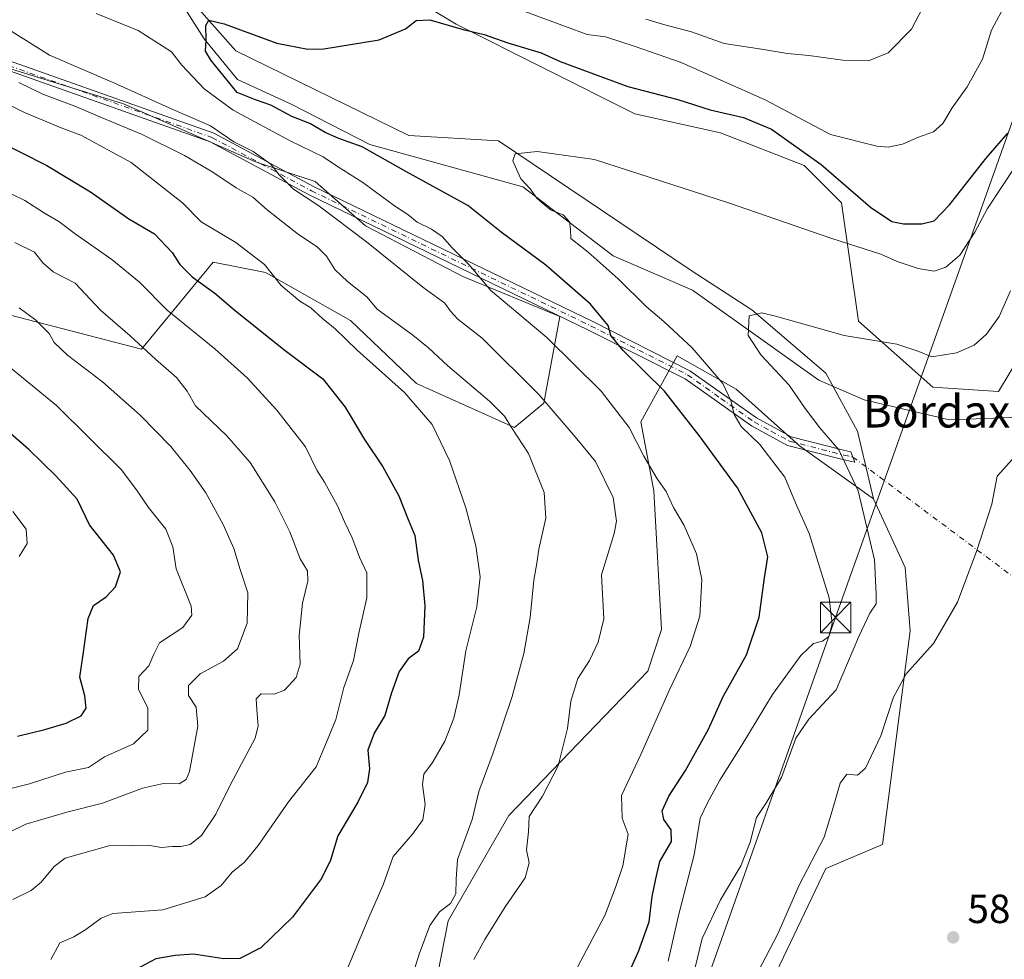
# Model space of a CAD drawing. Units: metres. Extents: x 641418 to 644875, y 4736822 to 4739206.
# Drawn here: x 643449 to 643691, y 4738315 to 4738547 of the extents above; entities that cross this region are included whole.
import ezdxf
from ezdxf.enums import TextEntityAlignment as Align

# ---------------------------------------------------------------- set-up
doc = ezdxf.new("R2010")
doc.units = ezdxf.units.M
doc.header["$MEASUREMENT"] = 0
doc.linetypes.add('DGN Style 4', pattern=[2.6384748266838614, 1.318413404963828, -0.6592067024819142, 0.001648016756204785, -0.6592067024819142])
for name, color, linetype, lineweight in [('Arbolado forestal CxS', 92, 'Continuous', 0), ('Camino Cxs', 7, 'Continuous', 0), ('Camino eje', 30, 'DGN Style 4', 13), ('Camino eje virtual', 6, 'DGN Style 4', 0), ('Cima', 7, 'Continuous', 0), ('Corriente natural lineal', 142, 'Continuous', 13), ('Cultivos herbáceos CxS', 92, 'Continuous', 0), ('Curva de nivel maestra', 30, 'Continuous', 30), ('Curva de nivel normal', 30, 'Continuous', 0), ('Matorral CxS', 135, 'Continuous', 0), ('Pastizal CxS', 92, 'Continuous', 0), ('Punto de cota en terreno', 7, 'Continuous', 0), ('Rótulo de punto de cota en terreno', 7, 'Continuous', 0), ('Suelo desnudo CxS', 253, 'Continuous', 0), ('Tendido', 6, 'Continuous', 0), ('Texto cartográfico', 7, 'Continuous', 0), ('Torre de tendido puntual', 7, 'Continuous', 0)]:
    doc.layers.add(name, color=color, linetype=linetype, lineweight=lineweight)
doc.styles.add('Style-Arial', font='txt')

# ---------------------------------------------------------------- blocks, each defined once
blk = doc.blocks.new('5PATER')
at = {"layer": 'Suelo desnudo CxS', "linetype": 'Continuous', "lineweight": 0}
h = blk.add_hatch(color=51, dxfattribs=at)
edge = h.paths.add_edge_path()
edge.add_ellipse((0, 0), major_axis=(-0.1095731443231308, -0.1110710700762829), ratio=0.9994222409660322, start_angle=0, end_angle=360)
blk = doc.blocks.new('5TTEND')
at = {"layer": 'Cima', "color": 7, "linetype": 'Continuous', "lineweight": 0}
for p, q in [((-0.375, 0.3754), (0.375, -0.3746)), ((0.3720000000000001, 0.3784000000000001), (-0.3720000000000001, -0.3776))]:
    blk.add_line(p, q, dxfattribs=at)
at = {"layer": 'Cima', "color": 7, "linetype": 'Continuous', "lineweight": 0, "flags": 128}
blk.add_lwpolyline([(-0.375, -0.3746), (0.375, -0.3746), (0.375, 0.3754), (-0.375, 0.3754), (-0.3720000000000001, -0.3776)], dxfattribs=at)

msp = doc.modelspace()

# ---------------------------------------------------------------- linework, layer by layer
at = {"layer": 'Arbolado forestal CxS', "color": 92, "linetype": 'Continuous', "lineweight": 0}
for points in [[(643153.7631000001, 4738540.725500001, 683.6624000000012), (643263.3202999998, 4738520.788699999, 666.4633000000031), (643299.6397000002, 4738505.271299999, 663.8564999999944), (643325.2874999996, 4738499.2433, 659.7164000000049), (643394.7028999999, 4738488.602499999, 647.8317999999999), (643445.9463000001, 4738474.362299999, 640.7421000000032), (643478.6167000001, 4738465.8861, 635.0985999999976), (643496.2895000001, 4738487.298699999, 622.1989999999934), (643508.7483000001, 4738484.8057, 619.9667999999947), (643509.3132999997, 4738484.692700001, 619.8573000000034), (643530.1508999999, 4738472.965700001, 618.1196000000054), (643546.3784999996, 4738457.410499999, 618.8954999999987), (643570.5790999997, 4738446.513499999, 614.8331999999937), (643577.8391000006, 4738452.567299999, 610.1103000000003), (643581.7269000001, 4738473.9111, 602.3365999999951), (643557.8419000005, 4738483.816099999, 605.850099999996), (643533.8636999996, 4738496.259299999, 608.8665999999939), (643521.3799000002, 4738507.227299999, 608.6101999999955), (643506.7089000001, 4738512.055299999, 610.2636000000057), (643474.1497, 4738526.3895, 611.3812000000034), (643442.7681, 4738536.046700001, 614.0752999999969)], [(643442.7681, 4738536.046700001, 614.0752999999969), (643474.1497, 4738526.3895, 611.3812000000034), (643506.7089000001, 4738512.055299999, 610.2636000000057), (643521.3799000002, 4738507.227299999, 608.6101999999955), (643533.8636999996, 4738496.259299999, 608.8665999999939), (643557.8419000005, 4738483.816099999, 605.850099999996), (643581.7269000001, 4738473.9111, 602.3365999999951), (643577.8391000006, 4738452.567299999, 610.1103000000003), (643570.5790999997, 4738446.513499999, 614.8331999999937), (643546.3784999996, 4738457.410499999, 618.8954999999987), (643530.1508999999, 4738472.965700001, 618.1196000000054), (643509.3132999997, 4738484.692700001, 619.8573000000034), (643508.7483000001, 4738484.8057, 619.9667999999947), (643496.2895000001, 4738487.298699999, 622.1989999999934), (643478.6167000001, 4738465.8861, 635.0985999999976), (643445.9463000001, 4738474.362299999, 640.7421000000032)]]:
    msp.add_polyline3d(points, dxfattribs=at)
at = {"layer": 'Camino Cxs', "color": 7, "linetype": 'Continuous', "lineweight": 0}
msp.add_polyline3d([(643428.2701000003, 4738543.2401, 618.2194000000018), (643496.4401000004, 4738519.110099999, 614.5201999999991), (643521.0201000003, 4738505.9301, 611.3261000000057), (643589.8501000004, 4738472.640100001, 600.8816999999982), (643613.8101000005, 4738460.540100001, 597.5825999999943), (643630.2500999998, 4738448.9001, 594.2728000000062), (643638.7600999996, 4738444.2501, 592.690300000002), (643652.0500999996, 4738440.870100001, 589.8928000000016), (643653.5100999996, 4738440.547499999, 589.6518000000069), (643654.5049000002, 4738437.969900001, 589.841499999995), (643651.5201000003, 4738438.630100001, 590.4333999999944), (643637.9101, 4738442.090100001, 592.9331999999995), (643629.0301000001, 4738446.950099999, 594.8301999999967), (643612.6201, 4738458.5601, 597.9303000000073), (643588.8300999999, 4738470.5801, 602.7713999999978), (643519.9700999996, 4738503.880100001, 611.5938000000025), (643495.5000999998, 4738517.0001, 616.6601999999984), (643427.4101, 4738541.100099999, 621.6024999999936)], dxfattribs=at)
msp.add_polyline3d([(643428.2701000003, 4738543.2401, 618.2194000000018), (643496.4401000004, 4738519.110099999, 614.5201999999991), (643521.0201000003, 4738505.9301, 611.3261000000057), (643589.8501000004, 4738472.640100001, 600.8816999999982), (643613.8101000005, 4738460.540100001, 597.5825999999943), (643630.2500999998, 4738448.9001, 594.2728000000062), (643638.7600999996, 4738444.2501, 592.690300000002), (643652.0500999996, 4738440.870100001, 589.8928000000016), (643653.5100999996, 4738440.547499999, 589.6518000000069), (643654.5049000002, 4738437.969900001, 589.841499999995), (643651.5201000003, 4738438.630100001, 590.4333999999944), (643637.9101, 4738442.090100001, 592.9331999999995), (643629.0301000001, 4738446.950099999, 594.8301999999967), (643612.6201, 4738458.5601, 597.9303000000073), (643588.8300999999, 4738470.5801, 602.7713999999978), (643519.9700999996, 4738503.880100001, 611.5938000000025), (643495.5000999998, 4738517.0001, 616.6601999999984), (643427.4101, 4738541.100099999, 621.6024999999936)], dxfattribs=at)
at = {"layer": 'Camino eje', "color": 30, "linetype": 'DGN Style 4', "lineweight": 13}
msp.add_polyline3d([(643427.8400999998, 4738542.170100001, 619.555600000007), (643495.9700999996, 4738518.0551, 615.4030000000057), (643520.4951, 4738504.905099999, 611.3972999999969), (643554.9250999996, 4738488.255100001, 606.6661000000023), (643589.3400999998, 4738471.610099999, 601.7372999999934), (643601.2351000002, 4738465.600099999, 599.6659000000072), (643613.2150999998, 4738459.550100001, 597.7326999999932), (643621.4351000005, 4738453.7301, 596.0071000000025), (643629.6401000004, 4738447.925100001, 594.4897999999957), (643633.8951000003, 4738445.600099999, 593.8809000000037), (643638.3350999998, 4738443.170100001, 592.7571000000025), (643651.7851, 4738439.7501, 590.1619999999966), (643654.0077000001, 4738439.258500001, 589.7577000000019)], dxfattribs=at)
at = {"layer": 'Camino eje virtual', "color": 6, "linetype": 'DGN Style 4', "lineweight": 0, "extrusion": (0.03693889090656567, -0.02759506307349868, 0.9989364498468172), "elevation": -106392.5345731379, "flags": 128}
msp.add_lwpolyline([(4181343.557533001, 2317788.626773553), (4181343.557533001, 2317663.614392859)], dxfattribs=at)
at = {"layer": 'Corriente natural lineal', "color": 142, "linetype": 'Continuous', "lineweight": 13}
msp.add_polyline3d([(643428.0000999998, 4738576.9301, 606.9443000000028), (643452.5500999996, 4738564.5601, 605.9893000000011), (643472.1001000004, 4738559.600099999, 603.6330000000017), (643486.8201000001, 4738553.840100001, 601.4244999999937), (643494.0701000001, 4738542.370100001, 600.9330000000045), (643502.2901, 4738532.390100001, 600.494399999996), (643515.3701, 4738526.380100001, 599.1125999999931), (643534.8601000002, 4738516.3101, 598.8261999999959), (643572.6201, 4738505.850099999, 595.124299999996), (643594.9001000002, 4738488.860099999, 594.5446999999986), (643614.4301000005, 4738480.390100001, 592.1114999999991), (643645.6201, 4738458.220100001, 588.8782000000066), (643656.8300999999, 4738453.350099999, 588.2966000000015), (643677.8300999999, 4738448.390100001, 586.5356000000029), (643721.5301000001, 4738450.0601, 584.650999999998), (643735.6601, 4738444.190099999, 584.3819999999978), (643757.6601, 4738420.120100001, 583.9030000000057), (643765.3101000005, 4738407.540100001, 584.1598999999987), (643773.9587000003, 4738372.597100001, 581.4928000000073)], dxfattribs=at)
at = {"layer": 'Cultivos herbáceos CxS', "color": 92, "linetype": 'Continuous', "lineweight": 0}
for points in [[(643510.1436999999, 4738573.6195, 605.3940000000002), (643556.1627000002, 4738546.0145, 600.684699999998), (643600.2068999996, 4738523.905099999, 597.917100000006), (643621.3507000003, 4738519.233100001, 598.6777000000002), (643641.9917000001, 4738511.1121, 598.7538999999961), (643651.2313000001, 4738501.9279, 597.8781000000017), (643655.3935000002, 4738472.7313, 591.0721999999951), (643673.7581000002, 4738456.5153, 588.0525000000052), (643689.9628999997, 4738455.4343, 586.1603000000032), (643699.6860999997, 4738471.649900001, 585.5412999999971), (643711.9581000004, 4738501.2283, 587.7581999999966), (643722.3744999999, 4738515.973900001, 588.0728999999993), (643741.8198999995, 4738531.1085, 586.0972999999941), (643759.1067000005, 4738560.297300001, 587.891499999998)], [(643759.1067000005, 4738560.297300001, 587.891499999998), (643741.8198999995, 4738531.1085, 586.0972999999941), (643722.3744999999, 4738515.973900001, 588.0728999999993), (643711.9581000004, 4738501.2283, 587.7581999999966), (643699.6860999997, 4738471.649900001, 585.5412999999971), (643689.9628999997, 4738455.4343, 586.1603000000032), (643673.7581000002, 4738456.5153, 588.0525000000052), (643655.3935000002, 4738472.7313, 591.0721999999951), (643651.2313000001, 4738501.9279, 597.8781000000017), (643641.9917000001, 4738511.1121, 598.7538999999961), (643621.3507000003, 4738519.233100001, 598.6777000000002), (643600.2068999996, 4738523.905099999, 597.917100000006), (643556.1627000002, 4738546.0145, 600.684699999998), (643510.1436999999, 4738573.6195, 605.3940000000002)], [(643573.1201, 4738169.854699999, 582.7690000000002), (643588.8507000003, 4738192.8595, 582.1404999999941), (643583.5204999996, 4738219.201099999, 584.985799999995), (643593.9401000004, 4738245.260700001, 585.5338000000047), (643608.2673000004, 4738256.988500001, 584.338499999998), (643623.8960999995, 4738281.744899999, 584.1120999999986), (643634.3169, 4738310.410499999, 584.5319000000018), (643647.3415000001, 4738337.7741, 584.2274000000034), (643661.3277000004, 4738343.719900001, 583.1377999999969), (643668.1810999997, 4738396.4091, 586.1342000000004), (643666.8787000002, 4738412.045100001, 587.8879000000015), (643659.0652999999, 4738428.983899999, 589.6463999999978), (643655.1785000004, 4738445.6007, 588.7467000000033), (643647.3652999997, 4738459.934699999, 588.8157000000066), (643629.1327000001, 4738475.570499999, 590.193299999999), (643614.1409, 4738485.2577, 591.7448000000004), (643566.6190999999, 4738517.2667, 595.4459000000061), (643544.4781, 4738518.570900001, 596.6128999999928), (643501.8607000001, 4738539.4419, 599.760500000004), (643486.3322999999, 4738557.048900001, 601.7446000000054)], [(643486.3322999999, 4738557.048900001, 601.7446000000054), (643501.8607000001, 4738539.4419, 599.760500000004), (643544.4781, 4738518.570900001, 596.6128999999928), (643566.6190999999, 4738517.2667, 595.4459000000061), (643614.1409, 4738485.2577, 591.7448000000004), (643629.1327000001, 4738475.570499999, 590.193299999999), (643647.3652999997, 4738459.934699999, 588.8157000000066), (643655.1785000004, 4738445.6007, 588.7467000000033), (643659.0652999999, 4738428.983899999, 589.6463999999978)], [(643659.0652999999, 4738428.983899999, 589.6463999999978), (643666.8787000002, 4738412.045100001, 587.8879000000015), (643668.1810999997, 4738396.4091, 586.1342000000004), (643661.3277000004, 4738343.719900001, 583.1377999999969), (643647.3415000001, 4738337.7741, 584.2274000000034), (643634.3169, 4738310.410499999, 584.5319000000018), (643623.8960999995, 4738281.744899999, 584.1120999999986), (643608.2673000004, 4738256.988500001, 584.338499999998), (643593.9401000004, 4738245.260700001, 585.5338000000047), (643583.5204999996, 4738219.201099999, 584.985799999995), (643588.8507000003, 4738192.8595, 582.1404999999941), (643573.1201, 4738169.854699999, 582.7690000000002), (643553.0751, 4738167.8861, 585.824299999993), (643538.2679000003, 4738155.895300001, 587.3009000000021), (643532.7207000004, 4738115.4419, 583.7593999999954), (643527.5105, 4738106.3211, 584.1447000000044), (643527.5094999997, 4738073.745300001, 582.2363000000041), (643528.8117000004, 4738047.685699999, 580.3585000000021), (643523.5625, 4738035.830900001, 580.0347000000038), (643502.0670999996, 4738018.581300001, 582.4039000000049), (643493.3101000005, 4737987.401900001, 580.0720000000001), (643486.0494999997, 4737964.397100001, 579.921100000007), (643482.9641000006, 4737942.6165, 579.8555999999953)]]:
    msp.add_polyline3d(points, dxfattribs=at)
at = {"layer": 'Curva de nivel maestra', "color": 30, "linetype": 'Continuous', "lineweight": 30, "flags": 128}
for points, elevation in [([(643598.1500000004, 4738310.610099999), (643601.1799999997, 4738317.360099999), (643603.75, 4738324.6601), (643604.54, 4738330.9101), (643605.4100000003, 4738335.220100001), (643606.4500000002, 4738339.5001), (643609.25, 4738344.420100001), (643609.2000000002, 4738347.3101), (643607.4100000003, 4738349.840100001), (643607, 4738352.0101), (643608.6200000001, 4738355.610099999), (643612.7199999997, 4738361.970100001), (643618.4000000004, 4738372.120100001), (643621.9900000002, 4738380.1801), (643627.7599999999, 4738390.5101), (643630.8899999997, 4738399.790100001), (643632.2300000006, 4738409.5001), (643633.0700000003, 4738414.6601), (643631.5999999996, 4738420.5801), (643625.5800000001, 4738431.700099999), (643616.0999999996, 4738444.550100001), (643607.54, 4738455.5001), (643597.3700000001, 4738465.5001), (643594.3200000003, 4738469.190099999), (643593.6900000004, 4738471.690099999), (643589.2999999998, 4738476.9301), (643578.2599999999, 4738486.5801), (643567.2800000003, 4738494.720100001), (643559.0800000001, 4738501.2501), (643543.7599999999, 4738509.630100001), (643532.9800000006, 4738515.7301), (643527.29, 4738517.8201), (643523.8799999999, 4738519.270099999), (643520.1299999999, 4738521.470100001), (643515.6600000003, 4738523.270099999), (643510.4900000002, 4738526.0001), (643506.6699999999, 4738527.350099999), (643502.1500000004, 4738529.110099999), (643495.7699999996, 4738537.040100001), (643494.3799999999, 4738539.340100001), (643494.5700000003, 4738542.040100001), (643494.4699999997, 4738545.640100001), (643495.2100000001, 4738547.020099999), (643498.9600000001, 4738546.0801), (643511.9800000006, 4738541.280099999), (643519.6100000005, 4738539.8301), (643523.5700000003, 4738539.9101), (643537.2199999997, 4738542.1501), (643543.7300000006, 4738544.8101), (643546.3099999997, 4738546.880100001), (643549.7199999997, 4738547.0601), (643557.9199999999, 4738544.6501), (643563.0899999999, 4738543.450099999), (643568.9699999997, 4738541.4301), (643577.1100000005, 4738538.940099999), (643581.8300000001, 4738536.800100001), (643598.5300000003, 4738530.640100001), (643610.8700000001, 4738527.440099999), (643618.8200000003, 4738524.9101), (643627.0700000003, 4738522.970100001), (643633.9600000001, 4738520.0701), (643646.2000000002, 4738511.4001), (643658.4000000004, 4738500.850099999), (643663.6600000003, 4738497.300100001), (643666.4600000001, 4738496.770099999), (643671.0499999998, 4738496.7401), (643674.0899999999, 4738497.540100001), (643677.8600000005, 4738501.4101), (643686.9199999999, 4738512.9801), (643692.2199999997, 4738519.130100001)], 600), ([(643442.2100000001, 4738517.690099999), (643455.2599999999, 4738511.1501), (643465.9800000006, 4738504.670100001), (643475.4699999997, 4738498.030099999), (643481.7699999996, 4738494.290100001), (643486.1799999997, 4738489.7301), (643488.0800000001, 4738486.7501), (643491.0599999997, 4738483.6801), (643496.7000000002, 4738479.640100001), (643501.7400000002, 4738475.350099999), (643514.0599999997, 4738465.5001), (643523.29, 4738458.5801), (643528.8499999996, 4738451.5701), (643533.6100000005, 4738443.620100001), (643538.1100000005, 4738436.850099999), (643542.0499999998, 4738429.6801), (643544.3399999999, 4738423.8301), (643545.9699999997, 4738419.940099999), (643546.8099999997, 4738413.790100001), (643547.8499999996, 4738408.850099999), (643548.4500000002, 4738402.600099999), (643548.1200000001, 4738394.870100001), (643546.9000000004, 4738391.350099999), (643544.3799999999, 4738389.460100001), (643542.1699999999, 4738386.350099999), (643540.2300000006, 4738381.120100001), (643538.6299999999, 4738375.5101), (643535.9800000006, 4738371.1801), (643534.4400000004, 4738366.9801), (643534.7800000003, 4738362.4001), (643534.3300000001, 4738358.9801), (643531.9100000003, 4738354.1801), (643527.04, 4738345.860099999), (643525.1799999997, 4738339.8201), (643522.9800000006, 4738335.360099999), (643515.8300000001, 4738325.8201), (643508.0099999999, 4738318.210100001), (643502.8499999996, 4738315.620100001), (643498.9000000004, 4738315.520099999), (643491.3799999999, 4738316.630100001), (643486.8799999999, 4738316.300100001), (643482.1200000001, 4738315.4801), (643477.1799999997, 4738312.880100001)], 625), ([(643448.0099999999, 4738370.420100001), (643454.7599999999, 4738372.0801), (643460.0099999999, 4738373.670100001), (643463.7000000002, 4738375.440099999), (643464.9600000001, 4738377.350099999), (643464.6500000004, 4738380.360099999), (643463.4199999999, 4738384.9901), (643464.2400000002, 4738390.5701), (643465.4100000003, 4738399.420100001), (643466.7599999999, 4738402.6801), (643469.8799999999, 4738404.8101), (643472.1399999997, 4738407.220100001), (643473.4100000003, 4738410.920100001), (643471.7100000001, 4738415.030099999), (643465.7599999999, 4738422.5701), (643462.7000000002, 4738428.880100001), (643457.4699999997, 4738434.630100001), (643450.8300000001, 4738441.130100001), (643433.3399999999, 4738456.3301)], 650)]:
    msp.add_lwpolyline(points, dxfattribs=dict(at, elevation=elevation))
at = {"layer": 'Curva de nivel normal', "color": 30, "linetype": 'Continuous', "lineweight": 0, "flags": 128}
for points, elevation in [([(643690.6799999997, 4738549.1601), (643688.2199999997, 4738544.5001), (643686, 4738537.340100001), (643682.2300000006, 4738530.530099999), (643678.5300000003, 4738525.340100001), (643676.2199999997, 4738521.520099999), (643673.8600000005, 4738519.440099999), (643670.1900000004, 4738518.110099999), (643666.2400000002, 4738516.4101), (643662.7400000002, 4738515.640100001), (643659.9100000003, 4738515.890100001), (643648.5099999999, 4738518.8201), (643632.5899999999, 4738527.2301), (643611.7000000002, 4738536.540100001), (643600.3700000001, 4738540.4801), (643593.0099999999, 4738542.850099999), (643588.4600000001, 4738543.4301), (643583.1600000003, 4738545.460100001), (643569.9699999997, 4738550.270099999)], 605), ([(643671.1600000003, 4738549.9301), (643668.4500000002, 4738544.7601), (643662.7199999997, 4738538.9101), (643657.8600000005, 4738537.0001), (643651.5199999996, 4738537.110099999), (643643.1900000004, 4738538.2401), (643637.8600000005, 4738538.800100001), (643631.4600000001, 4738539.870100001), (643622.2699999996, 4738541.270099999), (643614.25, 4738544.140100001), (643607.6600000003, 4738545.860099999), (643602.9600000001, 4738547.270099999)], 610), ([(643467.4299999997, 4738548.670100001), (643477.8099999997, 4738544.460100001), (643486, 4738539.1801), (643488.5199999996, 4738535.880100001), (643494.0599999997, 4738530.020099999), (643501.2000000002, 4738524.8301), (643515.2800000003, 4738517.2401), (643523.3600000005, 4738513.3101), (643526.9400000004, 4738510.870100001), (643533.1600000003, 4738506.920100001), (643540.9600000001, 4738501.1801), (643544.2800000003, 4738499.050100001), (643546.5899999999, 4738497.1801), (643550.1299999999, 4738495.420100001), (643552.7100000001, 4738493.610099999), (643555.2000000002, 4738490.880100001), (643559.4100000003, 4738486.640100001), (643564.7599999999, 4738480.300100001), (643578.5300000003, 4738468.7501), (643591.9699999997, 4738455.5001), (643598.8799999999, 4738446.520099999), (643602.4400000004, 4738439.440099999), (643605.7599999999, 4738433.860099999), (643607.9500000002, 4738430.7401), (643609.7699999996, 4738426.780099999), (643612.4199999999, 4738422.4001), (643615.4299999997, 4738415.4101), (643616.7599999999, 4738409.020099999), (643616.2699999996, 4738399.9901), (643613.8899999997, 4738392.5101), (643608.7400000002, 4738381.700099999), (643601.7199999997, 4738365.9301), (643596.9400000004, 4738355.8301), (643597.1500000004, 4738350.200099999), (643598.5899999999, 4738346.2501), (643597.3099999997, 4738338.440099999), (643595.4600000001, 4738333.110099999), (643592.8700000001, 4738326.190099999), (643584.7300000006, 4738310.860099999)], 605), ([(643445.9500000002, 4738544.590100001), (643455.8799999999, 4738538.360099999), (643471.7300000006, 4738531.540100001), (643486.29, 4738524.9901), (643495.5999999996, 4738520.9101), (643501.3300000001, 4738516.960100001), (643506.1500000004, 4738514.600099999), (643510.5199999996, 4738511.4801), (643512.5599999997, 4738508.840100001), (643516.0899999999, 4738505.340100001), (643522.3200000003, 4738501.1801), (643534.0599999997, 4738492.3301), (643547.9699999997, 4738481.140100001), (643553.4199999999, 4738477.1601), (643554.75, 4738475.190099999), (643556.6100000005, 4738473.270099999), (643562.6100000005, 4738468.600099999), (643576.6500000004, 4738454.620100001), (643585.5499999998, 4738444.200099999), (643590.5199999996, 4738438.170100001), (643594.9299999997, 4738429.2401), (643595.7000000002, 4738423.470100001), (643595.1799999997, 4738420.4001), (643591.9900000002, 4738410.170100001), (643592.6100000005, 4738399.3301), (643591.2400000002, 4738393.640100001), (643589.0800000001, 4738389.120100001), (643586.1600000003, 4738384.610099999), (643584.4400000004, 4738379.090100001), (643583.6500000004, 4738372.300100001), (643581.3200000003, 4738363.100099999), (643577.4400000004, 4738355.610099999), (643574.2000000002, 4738350.610099999), (643574.0300000003, 4738346.860099999), (643573.5300000003, 4738342.4301), (643574.1900000004, 4738339.1801), (643573.2400000002, 4738335.470100001), (643568.2999999998, 4738328.300100001), (643563.25, 4738320.300100001), (643560.5099999999, 4738315.360099999)], 610), ([(643437.4000000004, 4738530.350099999), (643449.7000000002, 4738524.2401), (643458.8200000003, 4738520.4001), (643463.6200000001, 4738518.610099999), (643476.04, 4738511.9001), (643488.6900000004, 4738501.920100001), (643493.3099999997, 4738497.270099999), (643501.8799999999, 4738492.140100001), (643508.9000000004, 4738486.7501), (643513.0499999998, 4738481.5701), (643517.6200000001, 4738477.700099999), (643520.3600000005, 4738476.0601), (643523.1900000004, 4738473.4001), (643526.3099999997, 4738470.840100001), (643531.7800000003, 4738465.6501), (643543.4600000001, 4738455.1601), (643550.3099999997, 4738447.2601), (643554.5300000003, 4738438.370100001), (643558.5700000003, 4738426.690099999), (643561.0300000003, 4738417.350099999), (643562.1399999997, 4738409.690099999), (643561.2999999998, 4738402.290100001), (643558.5800000001, 4738391.450099999), (643556.9500000002, 4738380.5801), (643555.6100000005, 4738374.850099999), (643553.4000000004, 4738369.210100001), (643550.3899999997, 4738363.9101), (643548.25, 4738361.020099999), (643547.8600000005, 4738358.470100001), (643548.5199999996, 4738353.610099999), (643547.9699999997, 4738349.800100001), (643545.4600000001, 4738346.280099999), (643540.6299999999, 4738340.780099999), (643538.2100000001, 4738333.7601), (643534.8700000001, 4738326.2501), (643529.1200000001, 4738312.530099999)], 620), ([(643448.3200000003, 4738531.600099999), (643454.29, 4738528.710100001), (643462.1600000003, 4738525.780099999), (643468.9199999999, 4738522.880100001), (643478.5700000003, 4738518.860099999), (643489.2199999997, 4738513.620100001), (643496.2100000001, 4738509.540100001), (643501.9100000003, 4738505.630100001), (643506.04, 4738503.340100001), (643509.6200000001, 4738500.210100001), (643517.3399999999, 4738494.1601), (643521.8700000001, 4738491.130100001), (643524.1799999997, 4738488.800100001), (643526.2300000006, 4738485.5001), (643529.4199999999, 4738482.540100001), (643534.1799999997, 4738478.770099999), (643536.7300000006, 4738475.690099999), (643545.5300000003, 4738469.300100001), (643549.3799999999, 4738466.220100001), (643554.1200000001, 4738461.720100001), (643564.3799999999, 4738453.0101), (643568.1399999997, 4738449.300100001), (643569.8099999997, 4738446.530099999), (643574.0599999997, 4738440.1601), (643577.8600000005, 4738430.5101), (643578.29, 4738424.1801), (643576.5499999998, 4738416.540100001), (643576.1100000005, 4738413.120100001), (643575.3399999999, 4738408.920100001), (643574.4500000002, 4738399.690099999), (643572.9000000004, 4738390.850099999), (643569.9900000002, 4738380.1801), (643565.29, 4738366.3301), (643561.75, 4738356.780099999), (643560.1299999999, 4738349.880100001), (643556.5199999996, 4738340.040100001), (643556.1900000004, 4738335.170100001), (643556.0999999996, 4738331.550100001), (643554.7999999998, 4738329.190099999), (643552.0599999997, 4738327.140100001), (643549.6699999999, 4738323.7301), (643547.0499999998, 4738316.6801), (643545.9699999997, 4738313.2401)], 615), ([(643608.4400000004, 4738314.950099999), (643611.0300000003, 4738326.210100001), (643614.8700000001, 4738341.1801), (643616.3600000005, 4738350.170100001), (643618.2599999999, 4738354.110099999), (643621.2100000001, 4738359.5801), (643626.6200000001, 4738368.220100001), (643634.1900000004, 4738380.6801), (643641.1900000004, 4738390.300100001), (643644.2800000003, 4738393.2601), (643646.5599999997, 4738393.870100001), (643648.1200000001, 4738394.970100001), (643648.9199999999, 4738398.100099999), (643648.1799999997, 4738404.5601), (643643.2599999999, 4738420.420100001), (643639.8499999996, 4738427.960100001), (643637.2699999996, 4738434.2601), (643631.0499999998, 4738442.370100001), (643626.5, 4738446.8201), (643624.7300000006, 4738449.720100001), (643623.9500000002, 4738453.2301), (643621.9199999999, 4738457.380100001), (643614.3600000005, 4738466.170100001), (643607.4000000004, 4738472.6801), (643603.0599999997, 4738476.340100001), (643596.1600000003, 4738483.2401), (643588.7599999999, 4738489.800100001), (643584.4900000002, 4738493.130100001), (643584.3499999996, 4738495.4101), (643584.1200000001, 4738497.2301), (643582.5499999998, 4738499.0001), (643579.6500000004, 4738500.1601), (643578.0800000001, 4738501.390100001), (643576.1100000005, 4738503.0801), (643574.4600000001, 4738505.4301), (643572.1600000003, 4738507.880100001), (643570.2000000002, 4738512.3101), (643570.7699999996, 4738514.0601), (643576.1699999999, 4738514.620100001), (643590.3399999999, 4738512.6601), (643623.3099999997, 4738501.970100001), (643648.8099999997, 4738493.120100001), (643660.8799999999, 4738489.270099999), (643664.9000000004, 4738487.5001), (643670.0800000001, 4738485.7401), (643674.0300000003, 4738485.130100001), (643676.9800000006, 4738486.100099999), (643680.3700000001, 4738489.020099999), (643684.0999999996, 4738494.690099999), (643687.2300000006, 4738500.5601), (643693.9299999997, 4738510.710100001)], 595), ([(643456.2100000001, 4738315.360099999), (643458.4900000002, 4738319.5001), (643461.8799999999, 4738320.940099999), (643464.8799999999, 4738322.7601), (643468.6299999999, 4738325.5601), (643471.54, 4738326.6601), (643483.8200000003, 4738327.620100001), (643494.3099999997, 4738330.800100001), (643498.2599999999, 4738333.620100001), (643500.9699999997, 4738336.9001), (643503.9800000006, 4738339.3301), (643507.3399999999, 4738343.5001), (643514.8200000003, 4738354.2601), (643521.6399999997, 4738362.850099999), (643524.2199999997, 4738368.940099999), (643526.54, 4738374.5001), (643528.5, 4738382.390100001), (643530.9100000003, 4738389.120100001), (643532.1500000004, 4738395.850099999), (643534.1500000004, 4738404.5101), (643534.1200000001, 4738410.670100001), (643532.3300000001, 4738414.5601), (643530.5800000001, 4738419.3201), (643528.7199999997, 4738423.140100001), (643526.9600000001, 4738427.210100001), (643523.6799999997, 4738433.040100001), (643521.8099999997, 4738435.9801), (643519, 4738441.7501), (643511.9800000006, 4738450.8201), (643504.6500000004, 4738458.8101), (643496.6699999999, 4738465.9101), (643484.9500000002, 4738475.4801), (643478.0700000003, 4738482.370100001), (643471.2800000003, 4738487.970100001), (643462.2199999997, 4738494.280099999), (643458.2100000001, 4738497.360099999), (643454.7000000002, 4738499.380100001), (643449.8099999997, 4738502.4801), (643440.5999999996, 4738506.960100001)], 630), ([(643446.8700000001, 4738330.140100001), (643451.3499999996, 4738332.360099999), (643453.8700000001, 4738334.4001), (643457.0700000003, 4738338.3101), (643459.7800000003, 4738340.3201), (643470.5599999997, 4738343.390100001), (643476.2100000001, 4738343.4301), (643480.1299999999, 4738343.540100001), (643483.5599999997, 4738343.0101), (643486.1299999999, 4738343.190099999), (643488.2699999996, 4738343.190099999), (643490.5999999996, 4738343.7301), (643493.4100000003, 4738345.9101), (643496.9199999999, 4738351.190099999), (643500.5199999996, 4738358.520099999), (643506.6600000003, 4738369.9301), (643507.3600000005, 4738372.960100001), (643507.0099999999, 4738376.940099999), (643506.8399999999, 4738379.590100001), (643508.0899999999, 4738380.840100001), (643511.2999999998, 4738380.8101), (643513.8799999999, 4738381.7601), (643516.7699999996, 4738384.850099999), (643517.6799999997, 4738388.1801), (643517.4800000006, 4738395.280099999), (643518.3300000001, 4738403.2501), (643519.6399999997, 4738408.620100001), (643519.4900000002, 4738411.1801), (643517.7100000001, 4738414.1801), (643515.1399999997, 4738420.850099999), (643511.4900000002, 4738428.1801), (643505.3600000005, 4738437.940099999), (643499.6500000004, 4738444.520099999), (643491.9199999999, 4738451.880100001), (643489.8600000005, 4738455.4901), (643487.2599999999, 4738458.890100001), (643482.0700000003, 4738463.380100001), (643475.79, 4738469.1601), (643468.5, 4738475.5001), (643462.2000000002, 4738482.120100001), (643456.8399999999, 4738484.920100001), (643454.2199999997, 4738487.120100001), (643452.1799999997, 4738489.8101), (643447.3600000005, 4738492.140100001)], 635), ([(643614.5099999999, 4738311.0101), (643616.8600000005, 4738320.530099999), (643621.3399999999, 4738330.030099999), (643626.3700000001, 4738338.450099999), (643628.7199999997, 4738344.2601), (643630.29, 4738350.360099999), (643632.5899999999, 4738353.800100001), (643636.4400000004, 4738360.220100001), (643639.9199999999, 4738369.890100001), (643643.1900000004, 4738374.600099999), (643649.8600000005, 4738381.8201), (643655.5199999996, 4738394.9901), (643658.1900000004, 4738400.7301), (643659.7599999999, 4738403.040100001), (643659.79, 4738405.450099999), (643659.3799999999, 4738413.870100001), (643655.2999999998, 4738430.960100001), (643650.5700000003, 4738441.0601), (643645.8300000001, 4738446.4801), (643642.2199999997, 4738451.200099999), (643638.3200000003, 4738456.960100001), (643631.4199999999, 4738464.390100001), (643628.1600000003, 4738469.220100001), (643628.4100000003, 4738474.100099999), (643631.54, 4738474.8101), (643634.9600000001, 4738474.030099999), (643651.8799999999, 4738469.190099999), (643664.8799999999, 4738467.110099999), (643670.2999999998, 4738465.2501), (643673.4900000002, 4738463.9801), (643679.5800000001, 4738464.920100001), (643683.9600000001, 4738466.860099999), (643686.9500000002, 4738469.550100001), (643690.0800000001, 4738473.940099999), (643692.9199999999, 4738480.2301)], 590), ([(643448.4000000004, 4738476.0601), (643452.5499999998, 4738473.020099999), (643455.7999999998, 4738469.7601), (643457.0499999998, 4738467.530099999), (643460.3499999996, 4738464.390100001), (643468.9800000006, 4738457.800100001), (643478.2999999998, 4738449.610099999), (643485.8600000005, 4738441.8301), (643490.6200000001, 4738435.920100001), (643494.4199999999, 4738430.390100001), (643498.7000000002, 4738422.6601), (643501.3600000005, 4738416.670100001), (643502.9100000003, 4738411.550100001), (643504.8200000003, 4738405.790100001), (643504.6500000004, 4738398.270099999), (643502.2599999999, 4738391.920100001), (643498.8200000003, 4738388.920100001), (643493.04, 4738385.800100001), (643490.1699999999, 4738382.9001), (643490.1500000004, 4738380.450099999), (643492.0800000001, 4738377.590100001), (643492.4600000001, 4738372.890100001), (643490.4199999999, 4738361.7301), (643489.6399999997, 4738359.710100001), (643487.8499999996, 4738358.670100001), (643484.0300000003, 4738358.7401), (643478.8200000003, 4738357.5601), (643468.9800000006, 4738353.880100001), (643460.2000000002, 4738351.710100001), (643450.04, 4738348.7401), (643445.8600000005, 4738346.640100001)], 639.9999999999999), ([(643437.0999999996, 4738468.700099999), (643457.6399999997, 4738451.9301), (643473.6600000003, 4738436.130100001), (643477.5, 4738430.9001), (643480.3300000001, 4738426.850099999), (643484.5800000001, 4738421.5101), (643486.2999999998, 4738417.140100001), (643487.1399999997, 4738411.6801), (643490.8399999999, 4738402.470100001), (643491, 4738400.2301), (643488.8200000003, 4738397.1801), (643482.9900000002, 4738393.450099999), (643481.5999999996, 4738390.6801), (643480.3700000001, 4738387.800100001), (643477.9400000004, 4738385.100099999), (643477.8600000005, 4738381.960100001), (643480.1900000004, 4738377.420100001), (643480.1699999999, 4738371.870100001), (643476.6200000001, 4738368.530099999), (643469.4600000001, 4738365.300100001), (643465.54, 4738362.690099999), (643459.8799999999, 4738361.5801), (643450.9400000004, 4738358.630100001), (643437.7800000003, 4738355.420100001)], 645), ([(643628.6600000003, 4738308.640100001), (643635.5, 4738321.6801), (643640.7599999999, 4738333.640100001), (643646.9000000004, 4738345.520099999), (643648.9400000004, 4738352.0001), (643650.8499999996, 4738358.8201), (643652.5599999997, 4738361.0701), (643655.1500000004, 4738360.790100001), (643657.1600000003, 4738362.5601), (643660.8899999997, 4738370.4901), (643664.0199999996, 4738380.0101), (643667.1900000004, 4738385.800100001), (643673.8600000005, 4738393.3101), (643679.8200000003, 4738403.460100001), (643684.5499999998, 4738416.1801), (643688.3200000003, 4738427.630100001), (643689.5700000003, 4738434.5601), (643693.4000000004, 4738438.7601)], 585), ([(643448.4500000002, 4738414.7401), (643450.3799999999, 4738417.9301), (643450.1900000004, 4738421.4901), (643446.8499999996, 4738425.8201)], 655)]:
    msp.add_lwpolyline(points, dxfattribs=dict(at, elevation=elevation))
at = {"layer": 'Matorral CxS', "color": 135, "linetype": 'Continuous', "lineweight": 0}
for points in [[(643759.1067000005, 4738560.297300001, 587.891499999998), (643741.8198999995, 4738531.1085, 586.0972999999941), (643722.3744999999, 4738515.973900001, 588.0728999999993), (643711.9581000004, 4738501.2283, 587.7581999999966), (643699.6860999997, 4738471.649900001, 585.5412999999971), (643689.9628999997, 4738455.4343, 586.1603000000032), (643673.7581000002, 4738456.5153, 588.0525000000052), (643655.3935000002, 4738472.7313, 591.0721999999951), (643651.2313000001, 4738501.9279, 597.8781000000017), (643641.9917000001, 4738511.1121, 598.7538999999961), (643621.3507000003, 4738519.233100001, 598.6777000000002), (643600.2068999996, 4738523.905099999, 597.917100000006), (643556.1627000002, 4738546.0145, 600.684699999998), (643510.1436999999, 4738573.6195, 605.3940000000002)], [(643759.1067000005, 4738560.297300001, 587.891499999998), (643741.8198999995, 4738531.1085, 586.0972999999941), (643722.3744999999, 4738515.973900001, 588.0728999999993), (643711.9581000004, 4738501.2283, 587.7581999999966), (643699.6860999997, 4738471.649900001, 585.5412999999971), (643689.9628999997, 4738455.4343, 586.1603000000032), (643673.7581000002, 4738456.5153, 588.0525000000052), (643655.3935000002, 4738472.7313, 591.0721999999951), (643651.2313000001, 4738501.9279, 597.8781000000017), (643641.9917000001, 4738511.1121, 598.7538999999961), (643621.3507000003, 4738519.233100001, 598.6777000000002), (643600.2068999996, 4738523.905099999, 597.917100000006), (643556.1627000002, 4738546.0145, 600.684699999998), (643510.1436999999, 4738573.6195, 605.3940000000002)], [(643486.3322999999, 4738557.048900001, 601.7446000000054), (643501.8607000001, 4738539.4419, 599.760500000004), (643544.4781, 4738518.570900001, 596.6128999999928), (643566.6190999999, 4738517.2667, 595.4459000000061), (643614.1409, 4738485.2577, 591.7448000000004), (643629.1327000001, 4738475.570499999, 590.193299999999), (643647.3652999997, 4738459.934699999, 588.8157000000066), (643655.1785000004, 4738445.6007, 588.7467000000033), (643659.0652999999, 4738428.983899999, 589.6463999999978), (643640.8324999996, 4738442.013699999, 592.3227000000043), (643625.2241000002, 4738456.025900001, 594.3659000000043), (643610.6882999997, 4738464.195900001, 597.1290000000008), (643601.7591000004, 4738447.9783, 604.0939000000071), (643604.9342999998, 4738430.943299999, 606.1255999999995), (643606.8443, 4738396.708500001, 607.1769000000058), (643603.4140999997, 4738386.414899999, 607.0721000000049), (643569.1473000003, 4738350.8237, 612.3473999999987), (643554.2244999995, 4738324.852299999, 614.6040999999968), (643549.9501, 4738303.090500001, 612.5694999999978)], [(643486.3322999999, 4738557.048900001, 601.7446000000054), (643501.8607000001, 4738539.4419, 599.760500000004), (643544.4781, 4738518.570900001, 596.6128999999928), (643566.6190999999, 4738517.2667, 595.4459000000061), (643614.1409, 4738485.2577, 591.7448000000004), (643629.1327000001, 4738475.570499999, 590.193299999999), (643647.3652999997, 4738459.934699999, 588.8157000000066), (643655.1785000004, 4738445.6007, 588.7467000000033), (643659.0652999999, 4738428.983899999, 589.6463999999978)], [(643153.7631000001, 4738540.725500001, 683.6624000000012), (643263.3202999998, 4738520.788699999, 666.4633000000031), (643299.6397000002, 4738505.271299999, 663.8564999999944), (643325.2874999996, 4738499.2433, 659.7164000000049), (643394.7028999999, 4738488.602499999, 647.8317999999999), (643445.9463000001, 4738474.362299999, 640.7421000000032), (643478.6167000001, 4738465.8861, 635.0985999999976), (643496.2895000001, 4738487.298699999, 622.1989999999934), (643508.7483000001, 4738484.8057, 619.9667999999947), (643509.3132999997, 4738484.692700001, 619.8573000000034), (643530.1508999999, 4738472.965700001, 618.1196000000054), (643546.3784999996, 4738457.410499999, 618.8954999999987), (643570.5790999997, 4738446.513499999, 614.8331999999937), (643577.8391000006, 4738452.567299999, 610.1103000000003), (643581.7269000001, 4738473.9111, 602.3365999999951), (643557.8419000005, 4738483.816099999, 605.850099999996), (643533.8636999996, 4738496.259299999, 608.8665999999939), (643521.3799000002, 4738507.227299999, 608.6101999999955), (643506.7089000001, 4738512.055299999, 610.2636000000057), (643474.1497, 4738526.3895, 611.3812000000034), (643442.7681, 4738536.046700001, 614.0752999999969)], [(643445.9463000001, 4738474.362299999, 640.7421000000032), (643478.6167000001, 4738465.8861, 635.0985999999976), (643496.2895000001, 4738487.298699999, 622.1989999999934), (643508.7483000001, 4738484.8057, 619.9667999999947), (643509.3132999997, 4738484.692700001, 619.8573000000034), (643530.1508999999, 4738472.965700001, 618.1196000000054), (643546.3784999996, 4738457.410499999, 618.8954999999987), (643570.5790999997, 4738446.513499999, 614.8331999999937), (643577.8391000006, 4738452.567299999, 610.1103000000003), (643581.7269000001, 4738473.9111, 602.3365999999951), (643557.8419000005, 4738483.816099999, 605.850099999996), (643533.8636999996, 4738496.259299999, 608.8665999999939), (643521.3799000002, 4738507.227299999, 608.6101999999955), (643506.7089000001, 4738512.055299999, 610.2636000000057), (643474.1497, 4738526.3895, 611.3812000000034), (643442.7681, 4738536.046700001, 614.0752999999969)], [(643659.0652999999, 4738428.983899999, 589.6463999999978), (643640.8324999996, 4738442.013699999, 592.3227000000043), (643625.2241000002, 4738456.025900001, 594.3659000000043), (643610.6882999997, 4738464.195900001, 597.1290000000008), (643601.7591000004, 4738447.9783, 604.0939000000071), (643604.9342999998, 4738430.943299999, 606.1255999999995), (643606.8443, 4738396.708500001, 607.1769000000058), (643603.4140999997, 4738386.414899999, 607.0721000000049), (643569.1473000003, 4738350.8237, 612.3473999999987), (643554.2244999995, 4738324.852299999, 614.6040999999968), (643549.9501, 4738303.090500001, 612.5694999999978), (643544.1262999997, 4738271.741900001, 606.3316999999952), (643529.4309, 4738259.306299999, 605.8920000000071), (643519.5620999997, 4738265.7393, 609.1208999999944), (643507.2433000002, 4738272.2663, 612.8105000000069), (643489.6372999996, 4738267.159499999, 620.1635999999999), (643477.2511, 4738258.435500001, 623.2997000000032), (643458.5862999996, 4738264.7249, 628.9104999999981), (643428.9989, 4738284.732899999, 642.1796999999933)]]:
    msp.add_polyline3d(points, dxfattribs=at)
at = {"layer": 'Pastizal CxS', "color": 92, "linetype": 'Continuous', "lineweight": 0}
for points in [[(643659.0652999999, 4738428.983899999, 589.6463999999978), (643640.8324999996, 4738442.013699999, 592.3227000000043), (643625.2241000002, 4738456.025900001, 594.3659000000043), (643610.6882999997, 4738464.195900001, 597.1290000000008), (643601.7591000004, 4738447.9783, 604.0939000000071), (643604.9342999998, 4738430.943299999, 606.1255999999995), (643606.8443, 4738396.708500001, 607.1769000000058), (643603.4140999997, 4738386.414899999, 607.0721000000049), (643569.1473000003, 4738350.8237, 612.3473999999987), (643554.2244999995, 4738324.852299999, 614.6040999999968), (643549.9501, 4738303.090500001, 612.5694999999978), (643544.1262999997, 4738271.741900001, 606.3316999999952), (643529.4309, 4738259.306299999, 605.8920000000071), (643519.5620999997, 4738265.7393, 609.1208999999944), (643507.2433000002, 4738272.2663, 612.8105000000069), (643489.6372999996, 4738267.159499999, 620.1635999999999), (643477.2511, 4738258.435500001, 623.2997000000032), (643458.5862999996, 4738264.7249, 628.9104999999981), (643428.9989, 4738284.732899999, 642.1796999999933)], [(643549.9501, 4738303.090500001, 612.5694999999978), (643554.2244999995, 4738324.852299999, 614.6040999999968), (643569.1473000003, 4738350.8237, 612.3473999999987), (643603.4140999997, 4738386.414899999, 607.0721000000049), (643606.8443, 4738396.708500001, 607.1769000000058), (643604.9342999998, 4738430.943299999, 606.1255999999995), (643601.7591000004, 4738447.9783, 604.0939000000071), (643610.6882999997, 4738464.195900001, 597.1290000000008), (643625.2241000002, 4738456.025900001, 594.3659000000043), (643640.8324999996, 4738442.013699999, 592.3227000000043), (643659.0652999999, 4738428.983899999, 589.6463999999978), (643666.8787000002, 4738412.045100001, 587.8879000000015), (643668.1810999997, 4738396.4091, 586.1342000000004), (643661.3277000004, 4738343.719900001, 583.1377999999969), (643647.3415000001, 4738337.7741, 584.2274000000034), (643634.3169, 4738310.410499999, 584.5319000000018)], [(643659.0652999999, 4738428.983899999, 589.6463999999978), (643666.8787000002, 4738412.045100001, 587.8879000000015), (643668.1810999997, 4738396.4091, 586.1342000000004), (643661.3277000004, 4738343.719900001, 583.1377999999969), (643647.3415000001, 4738337.7741, 584.2274000000034), (643634.3169, 4738310.410499999, 584.5319000000018), (643623.8960999995, 4738281.744899999, 584.1120999999986), (643608.2673000004, 4738256.988500001, 584.338499999998), (643593.9401000004, 4738245.260700001, 585.5338000000047), (643583.5204999996, 4738219.201099999, 584.985799999995), (643588.8507000003, 4738192.8595, 582.1404999999941), (643573.1201, 4738169.854699999, 582.7690000000002), (643553.0751, 4738167.8861, 585.824299999993), (643538.2679000003, 4738155.895300001, 587.3009000000021), (643532.7207000004, 4738115.4419, 583.7593999999954), (643527.5105, 4738106.3211, 584.1447000000044), (643527.5094999997, 4738073.745300001, 582.2363000000041), (643528.8117000004, 4738047.685699999, 580.3585000000021), (643523.5625, 4738035.830900001, 580.0347000000038), (643502.0670999996, 4738018.581300001, 582.4039000000049), (643493.3101000005, 4737987.401900001, 580.0720000000001), (643486.0494999997, 4737964.397100001, 579.921100000007), (643482.9641000006, 4737942.6165, 579.8555999999953)]]:
    msp.add_polyline3d(points, dxfattribs=at)
at = {"layer": 'Tendido', "color": 6, "linetype": 'Continuous', "lineweight": 0}
msp.add_polyline3d([(643892.0624000002, 4739186.9309, 595.755799999999), (643888.6200000001, 4739077.34, 595.0065999999933), (643846.7686000001, 4738955.312899999, 602.2206000000006), (643787.2353999997, 4738786.624100001, 614.8631000000023), (643743.0620999997, 4738660.899499999, 607.036500000002), (643695.7890999997, 4738528.853599999, 603.1499999999943), (643649.7495999997, 4738399.6765, 595.0705000000017), (643610.0619999999, 4738287.5988, 591.1585999999952), (643569.7002999998, 4738170.933300001, 583.9385000000038), (643525.2433000002, 4738046.371400001, 582.1178999999975), (643458.8868000006, 4737862.035800001, 590.4303000000073), (643391.1731000004, 4737672.943299999, 578.8524000000034), (643375.1804999998, 4737555.692700001, 573.8435000000027), (643354.8299000004, 4737408.3585, 573.6661000000023), (643334.5727000004, 4737265.270099999, 571.7259999999952), (643316.0099999999, 4737137.5, 582.0712000000058)], dxfattribs=at)

# ---------------------------------------------------------------- block references
at = {"layer": 'Punto de cota en terreno', "color": 7, "linetype": 'Continuous', "lineweight": 0, "xscale": 10, "yscale": 10, "zscale": 10}
msp.add_blockref('5PATER', (643678.75, 4738320.810000001, 582.7400000000052), dxfattribs=at)
at = {"layer": 'Torre de tendido puntual', "color": 7, "linetype": 'Continuous', "lineweight": 0, "xscale": 10, "yscale": 10, "zscale": 10}
msp.add_blockref('5TTEND', (643649.7495999997, 4738399.6765, 595.0705000000017), dxfattribs=at)

# ---------------------------------------------------------------- texts
at = {"layer": 'Rótulo de punto de cota en terreno', "color": 7, "linetype": 'Continuous', "lineweight": 0, "style": 'Style-Arial'}
msp.add_text('582,74', height=7.000000000000002, dxfattribs=at).set_placement((643682.2778000003, 4738324.3378))
at = {"layer": 'Texto cartográfico', "color": 7, "linetype": 'Continuous', "lineweight": 0, "style": 'Style-Arial'}
msp.add_text('Bordaxar', height=8, dxfattribs=at).set_placement((643679.821181707, 4738450.540150001), align=Align.MIDDLE_CENTER)

doc.saveas('drawing.dxf')
